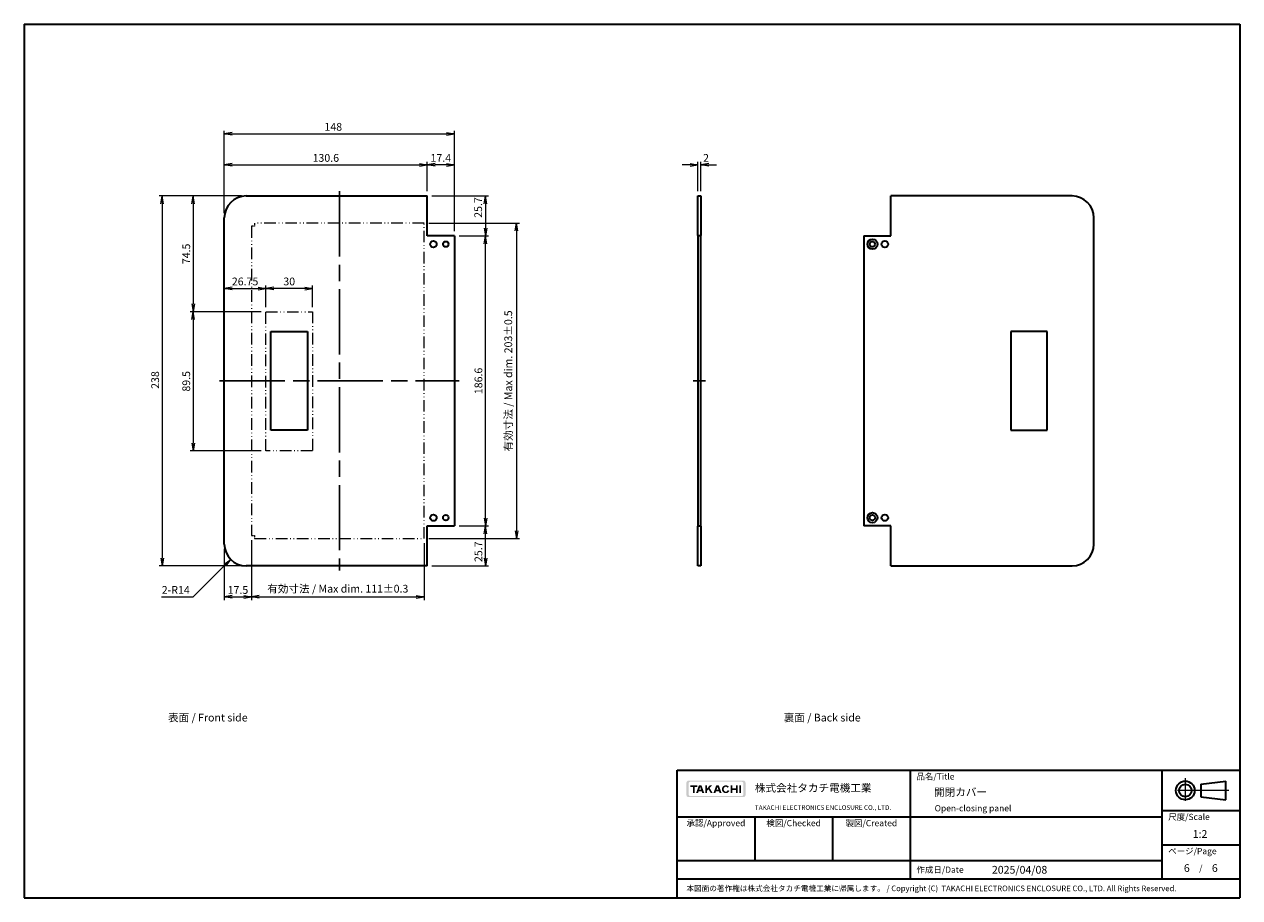
# Model space of a CAD drawing. Units: millimetres. Extents: x -1914 to 5369, y 28 to 1439.
# Drawn here: x 4587 to 5369, y 28 to 590 of the extents above; entities that cross this region are included whole.
import ezdxf
from ezdxf.enums import TextEntityAlignment as Align

# ---------------------------------------------------------------- set-up
doc = ezdxf.new("R2010")
doc.units = ezdxf.units.MM
doc.header["$LTSCALE"] = 3.5
for name, pattern in [('AM_ISO08W050', [18, 12, -1.5, 3, -1.5]), ('AM_ISO08W050x2', [9, 6, -0.75, 1.5, -0.75]), ('CHAIN', [0.35429999999999995, 0.2362, -0.0295, 0.0591, -0.0295]), ('DASH_DOUBLE_DOT', [0.43979999999999997, 0.24, -0.06, 0.0098, -0.06, 0.01, -0.06])]:
    doc.linetypes.add(name, pattern=pattern)
doc.layers.get('Defpoints').update_dxf_attribs({"lineweight": 25})
for name, color, linetype, lineweight in [('AM_7', 4, 'AM_ISO08W050', 25), ('Border (ISO)', 7, 'Continuous', 35), ('Dimension (ISO)', 7, 'Continuous', 18), ('Dimension (ISO) @ 1', 7, 'Continuous', 18), ('Hatch (ISO)', 1, 'Continuous', 18), ('Sketch Geometry (ISO)', 7, 'Continuous', 18), ('Symbol (ISO)', 7, 'Continuous', 18), ('Title (ISO)', 7, 'Continuous', 35), ('Visible (ISO)', 7, 'Continuous', 35)]:
    doc.layers.add(name, color=color, linetype=linetype, lineweight=lineweight)
doc.styles.add('Note Text (TK)', font='MS PGothic.ttf')
doc.styles.add('文字スタイル40', font='MS PGothic.ttf')
doc.styles.add('文字スタイル67', font='arial.ttf')
doc.dimstyles.new('Default - Method 1b (TK)', dxfattribs={"dimscale": 3.5, "dimtxt": 2.5, "dimasz": 2.5, "dimexe": 1, "dimexo": 1.499999999999999, "dimgap": 1, "dimtad": 1, "dimrnd": 1e-08, "dimdsep": 46, "dimtxsty": 'Note Text (TK)', "dimblk": 'OPEN', "dimcen": 0.09, "dimdle": 5, "dimclrd": 100, "dimclre": 100, "dimclrt": 7, "dimadec": 1, "dimazin": 1, "dimtfac": 1, "dimtmove": 0, "dimatfit": 3, "dimldrblk": 'OPEN', "dimfxl": 1, "dimtolj": 1, "dimlwd": -1, "dimlwe": -1, "dimarcsym": 0})

# ---------------------------------------------------------------- blocks, each defined once
blk = doc.blocks.new('図面枠 tk図枠')
at = {"layer": 'Border (ISO)'}
for p, q in [((14.5, 289), (405.4999999999999, 289)), ((14.5, 289), (14.5, 8)), ((405.4999999999999, 289), (405.4999999999999, 8)), ((14.5, 8), (405.4999999999999, 8))]:
    blk.add_line(p, q, dxfattribs=at)
blk = doc.blocks.new('表題欄 コピー版 tk表題欄')
at = {"layer": 'Hatch (ISO)'}
h = blk.add_hatch(color=256, dxfattribs=at)
edge = h.paths.add_edge_path(flags=0)
edge.add_arc((95.444849922821, 237.346881026017), 0.5958259999999996, 269.9999999999897, 360)
edge.add_line((96.040675922821, 237.3468810260171), (96.04067592282095, 240.7585970260168))
edge.add_arc((95.44484992282096, 240.7585970260169), 0.5958259999999996, 0, 90.0000000000068)
edge.add_line((95.44484992282091, 241.3544230260169), (79.00658192282103, 241.3544230260169))
edge.add_arc((79.00658192282103, 240.7585970260169), 0.5958259999999996, 90, 180)
edge.add_line((78.41075592282102, 240.7585970260168), (78.41075592282081, 237.3468810260171))
edge.add_arc((79.00658192282081, 237.3468810260168), 0.5958259999999996, 180, 270.0000000000205)
edge.add_line((79.00658192282103, 236.7510550260168), (95.44484992282091, 236.751055026017))
edge = h.paths.add_edge_path()
edge.add_line((77.70882392282107, 241.0034570260169), (77.70882392282107, 237.1020210260171))
edge.add_arc((78.41075592282097, 237.102021026017), 0.7019319999998935, 180, 270.000000000008)
edge.add_line((78.41075592282105, 236.4000890260172), (96.04067592282101, 236.4000890260172))
edge.add_arc((96.040675922821, 237.102021026017), 0.7019319999998921, 270, 360)
edge.add_line((96.7426079228209, 237.1020210260171), (96.74260792282098, 241.0034570260169))
edge.add_arc((96.04067592282107, 241.003457026017), 0.7019319999998921, 0, 90.00000000000873)
edge.add_line((96.04067592282095, 241.705389026017), (78.41075592282105, 241.7053890260169))
edge.add_arc((78.41075592282105, 241.0034570260169), 0.7019319999999984, 90.00000000000072, 180)
for points in [[(78.94128592282102, 240.1954190260171), (78.94128592282102, 239.7056990260171), (79.79013392282097, 239.7056990260171), (79.79013392282097, 237.7060090260171), (80.37779792282102, 237.7060090260171), (80.37779792282102, 239.7056990260171), (81.22664592282104, 239.7056990260171), (81.22664592282104, 240.1954190260171)], [(85.55355153134052, 237.7060090260171), (84.81294043548178, 238.9396854897348), (84.28739592282106, 238.3724785432585), (84.28739592282106, 237.7060090260171), (83.76502792282103, 237.7060090260171), (83.76502792282103, 240.1954190260171), (84.28739592282106, 240.1954190260171), (84.28739592282106, 239.1472136578642), (85.2586086041826, 240.1954190260171), (85.97643794456017, 240.1954190260171), (85.18872726044239, 239.3452627384302), (86.172817922821, 237.7060090260171)], [(91.96090243223207, 240.1954190260171), (91.96090243223207, 237.7060090260171), (92.4791894322321, 237.7060090260171), (92.4791894322321, 238.7058540260171), (93.63819343223211, 238.7058540260171), (93.63819343223211, 237.7060090260171), (94.15648043223207, 237.7060090260171), (94.15648043223207, 240.1954190260171), (93.63819343223211, 240.1954190260171), (93.63819343223211, 239.195574026017), (92.4791894322321, 239.195574026017), (92.4791894322321, 240.1954190260171)], [(94.71149643223212, 240.1954190260171), (94.71149643223212, 237.7060090260171), (95.2338644322322, 237.7060090260171), (95.2338644322322, 240.1954190260171)]]:
    blk.add_hatch(color=256, dxfattribs=at).paths.add_polyline_path(points)
h = blk.add_hatch(color=256, dxfattribs=at)
h.paths.add_polyline_path([(82.45967999495221, 238.7589070260171), (81.8218998506899, 238.7589070260171), (82.14078992282104, 239.627313026017)], flags=0)
h.paths.add_polyline_path([(82.64850318183746, 238.2447010260171), (81.63307666380464, 238.2447010260171), (81.43526189659153, 237.7060090260171), (80.81854592282102, 237.7060090260171), (81.73268992282102, 240.1954190260171), (82.54888992282102, 240.1954190260171), (83.46303392282098, 237.7060090260171), (82.84631794905052, 237.7060090260171)])
h = blk.add_hatch(color=256, dxfattribs=at)
h.paths.add_polyline_path([(87.39654585068993, 238.7589070260171), (88.03432599495216, 238.7589070260171), (87.71543592282107, 239.627313026017)], flags=0)
h.paths.add_polyline_path([(87.00990789659151, 237.7060090260171), (87.20772266380467, 238.2447010260171), (88.22314918183736, 238.2447010260171), (88.42096394905047, 237.7060090260171), (89.03767992282091, 237.7060090260171), (88.123535922821, 240.1954190260171), (87.30733592282104, 240.1954190260171), (86.39319192282105, 237.7060090260171)])
h = blk.add_hatch(color=256, dxfattribs=at)
edge = h.paths.add_edge_path()
edge.add_arc((90.39257192282079, 238.9507140260171), 1.273272000000011, 38.55054079078439, 336.5820184016556)
edge.add_line((91.56096443223191, 238.4446700260172), (91.04202846323602, 238.6694270587604))
edge.add_ellipse((90.392571922821, 238.9507140260171), major_axis=(0, -0.7998759999999119), ratio=0.8673469387756529, start_angle=128.5505407907963, end_angle=426.582018401653, ccw=False)
edge.add_line((90.96328818027123, 239.4055047731898), (91.38834540645578, 239.7442231660233))
at = {"layer": 'Title (ISO)'}
for p, q in [((74.70882392282105, 245.052739026017), (255.7088239228211, 245.052739026017)), ((74.70882392282105, 204.052739026017), (74.70882392282105, 245.052739026017)), ((149.7088239228211, 245.052739026017), (149.7088239228211, 210.052739026017)), ((230.7088239228211, 245.052739026017), (230.7088239228211, 210.052739026017)), ((255.7088239228211, 245.052739026017), (255.7088239228211, 204.052739026017)), ((243.2088239228211, 240.552739026017), (251.2088239228211, 241.552739026017)), ((243.2088239228211, 240.552739026017), (243.2088239228211, 236.552739026017)), ((251.2088239228211, 235.552739026017), (251.2088239228211, 241.552739026017)), ((243.2088239228211, 236.552739026017), (251.2088239228211, 235.552739026017)), ((230.7088239228211, 232.052739026017), (255.7088239228211, 232.052739026017)), ((74.70882392282105, 230.052739026017), (230.7088239228211, 230.0527390260171)), ((99.70882392282105, 230.052739026017), (99.70882392282108, 216.052739026017)), ((124.708823922821, 230.052739026017), (124.708823922821, 216.052739026017)), ((230.7088239228211, 221.052739026017), (255.7088239228211, 221.052739026017)), ((74.70882392282105, 216.052739026017), (230.7088239228211, 216.052739026017)), ((255.7088239228211, 210.052739026017), (74.70882392282105, 210.052739026017)), ((74.70882392282105, 204.052739026017), (255.7088239228211, 204.052739026017))]:
    blk.add_line(p, q, dxfattribs=at)
at = {"layer": 'Title (ISO)', "color": 4, "linetype": 'CHAIN', "lineweight": 18, "ltscale": 8.889559745788574}
blk.add_line((238.2088239228211, 242.5527390260171), (238.2088239228211, 234.552739026017), dxfattribs=at)
at = {"layer": 'Title (ISO)', "color": 4, "linetype": 'CHAIN', "lineweight": 18, "ltscale": 20.00163269042969}
blk.add_line((252.2088239228211, 238.552739026017), (234.2088239228211, 238.552739026017), dxfattribs=at)
at = {"layer": 'Title (ISO)'}
for radius in [3, 2]:
    blk.add_circle((238.2088239228211, 238.5527390260171), radius, dxfattribs=at)
at = {"layer": 'Title (ISO)', "color": 1, "char_height": 2.000000029802322, "line_spacing_factor": 1.5, "style": 'Note Text (TK)'}
for s, insert, attachment_point in [('\\fＭＳ Ｐゴシック|b0|i0;{\\H2.0000;品名/Title}', (151.708823922821, 243.052739026017), 4), ('\\fＭＳ Ｐゴシック|b0|i0;{\\H2.0000;尺度/Scale}', (232.7088239228211, 230.052739026017), 4), ('\\fＭＳ Ｐゴシック|b0|i0;{\\H2.0000;承認/Approved}', (87.20882392282105, 228.052739026017), 5), ('\\fＭＳ Ｐゴシック|b0|i0;{\\H2.0000;検図/Checked}', (112.208823922821, 228.0527390260171), 5), ('\\fＭＳ Ｐゴシック|b0|i0;{\\H2.0000;製図/Created}', (137.208823922821, 228.052739026017), 5), ('\\fＭＳ Ｐゴシック|b0|i0;{\\H2.0000;ページ/Page}', (232.7088239228211, 219.052739026017), 4), ('\\fＭＳ Ｐゴシック|b0|i0;{\\H2.0000;作成日/Date}', (151.708823922821, 213.052739026017), 4)]:
    blk.add_mtext(s, dxfattribs=dict(at, insert=insert, attachment_point=attachment_point))
at = {"layer": 'Title (ISO)', "color": 7, "line_spacing_factor": 1.5, "style": 'Note Text (TK)'}
for s, insert, char_height, attachment_point in [('株式会社タカチ電機工業', (99.74260792282095, 239.052739026017), 2.5, 4), ('\\fArial|b0|i0;{\\H1.4986;TAKACHI ELECTRONICS ENCLOSURE CO., LTD.}', (99.74260792282095, 233.052739026017), 1.49859994649887, 4), ('\\fＭＳ Ｐゴシック|b0|i0;{\\H2.0000;/}', (243.2088239228211, 213.5527390260171), 2.000000029802322, 5), ('\\fMS PGothic|b0|i0;{\\H1.8000;本図面の著作権は株式会社タカチ電機工業に帰属します。 / Copyright (C)\xa0 TAKACHI ELECTRONICS ENCLOSURE CO., LTD. All Rights Reserved.}', (77.70882392282107, 207.052739026017), 1.800000071525573, 4)]:
    blk.add_mtext(s, dxfattribs=dict(at, insert=insert, char_height=char_height, attachment_point=attachment_point))
at = {"layer": 'Title (ISO)', "color": 7}
for tag, p, height, style in [('<品名>_001', (157.4957557410028, 236.6535912987443), 2.5, 'Note Text (TK)'), ('<Title>_001', (157.4878143697324, 231.5520568828656), 2.000000029802322, '文字スタイル67'), ('<型番>_001', (157.6576875571527, 219.9930798731327), 3.000000119209289, '文字スタイル40'), ('<総ページ数>_001', (246.7271309270378, 212.302739026017), 2.5, 'Note Text (TK)'), ('作成日_001', (175.617914831912, 211.7814322078352), 2.5, 'Note Text (TK)'), ('<ページ_No.>_001', (238.0172485941593, 212.2976230642162), 2.5, 'Note Text (TK)')]:
    blk.add_attdef(tag, p, '', height=height, dxfattribs=dict(at, style=style))
at = {"layer": 'Title (ISO)', "color": 7, "style": 'Note Text (TK)'}
for tag, p in [('<尺度>', (243.2088239228211, 224.552739026017)), ('<部品サイズ>', (112.208823922821, 213.052739026017))]:
    blk.add_attdef(tag, text='', height=2.5, dxfattribs=at).set_placement(p, align=Align.MIDDLE_CENTER)
blk = doc.blocks.new('_Open')
at = {"color": 0, "linetype": 'ByBlock', "lineweight": -2}
for p, q in [((-1, 0.1666666666666666), (0, 0)), ((-1, -0.1666666666666666), (0, 0)), ((0, 0), (-1, 0))]:
    blk.add_line(p, q, dxfattribs=at)
blk = doc.blocks.new('*D102')
at = {"layer": 'Defpoints', "color": 0}
for p in [(4863.945570067255, 519.5268142834904), (4715.945570067256, 465.5268142834903), (4863.945570067255, 453.8268142834903)]:
    blk.add_point(p, dxfattribs=at)
at = {"layer": 'Dimension (ISO)', "color": 100}
for p, q in [((4715.945570067256, 468.5268142834903), (4715.945570067256, 521.5268142834904)), ((4720.945570067256, 519.5268142834904), (4858.945570067255, 519.5268142834904)), ((4863.945570067255, 456.8268142834902), (4863.945570067255, 521.5268142834904))]:
    blk.add_line(p, q, dxfattribs=at)
at = {"layer": 'Dimension (ISO)', "color": 100, "xscale": 5, "yscale": 5, "zscale": 5, "rotation": 180}
blk.add_blockref('_Open', (4715.945570067256, 519.5268142834904), dxfattribs=at)
at = {"layer": 'Dimension (ISO)', "color": 100, "xscale": 5, "yscale": 5, "zscale": 5}
blk.add_blockref('_Open', (4863.945570067255, 519.5268142834904), dxfattribs=at)
at = {"layer": 'Dimension (ISO)', "color": 7, "insert": (4780.348820281999, 524.0268142834904), "char_height": 5, "attachment_point": 4, "style": 'Note Text (TK)'}
blk.add_mtext('\\A1;148', dxfattribs=at)
blk = doc.blocks.new('*D103')
at = {"layer": 'Defpoints', "color": 0}
for p in [(4729.945570067258, 479.5268142834905), (4675.945570067256, 241.5268142834904), (4729.945570067258, 241.5268142834904)]:
    blk.add_point(p, dxfattribs=at)
at = {"layer": 'Dimension (ISO)', "color": 100}
for p, q in [((4726.945570067258, 479.5268142834905), (4673.945570067257, 479.5268142834905)), ((4675.945570067256, 474.5268142834905), (4675.945570067256, 246.5268142834904)), ((4726.945570067258, 241.5268142834904), (4673.945570067257, 241.5268142834904))]:
    blk.add_line(p, q, dxfattribs=at)
at = {"layer": 'Dimension (ISO)', "color": 100, "xscale": 5, "yscale": 5, "zscale": 5}
for p, rotation in [((4675.945570067256, 479.5268142834905), 90), ((4675.945570067256, 241.5268142834904), 270)]:
    blk.add_blockref('_Open', p, dxfattribs=dict(at, rotation=rotation))
at = {"layer": 'Dimension (ISO)', "color": 7, "insert": (4671.445570067255, 355.4273824653086), "char_height": 5, "attachment_point": 4, "rotation": 90, "style": 'Note Text (TK)'}
blk.add_mtext('\\A1;238', dxfattribs=at)
blk = doc.blocks.new('*D104')
at = {"layer": 'Defpoints', "color": 0}
for p in [(4729.945570067251, 255.526814283483), (4720.046075130642, 245.6273193468655)]:
    blk.add_point(p, dxfattribs=at)
at = {"layer": 'Dimension (ISO)', "color": 100}
for p, q in [((4695.94557006727, 221.5268142834752), (4716.510541224709, 242.0917854409313)), ((4675.451251885428, 221.5268142834757), (4695.94557006727, 221.5268142834752))]:
    blk.add_line(p, q, dxfattribs=at)
at = {"layer": 'Dimension (ISO)', "color": 100, "xscale": 5, "yscale": 5, "zscale": 5, "rotation": 45.00000000002238}
blk.add_blockref('_Open', (4720.046075130642, 245.6273193468655), dxfattribs=at)
at = {"layer": 'Dimension (ISO)', "color": 7, "insert": (4684.698410976337, 226.0268142834757), "char_height": 5, "attachment_point": 5, "style": 'Note Text (TK)'}
blk.add_mtext('\\A1;2-R14', dxfattribs=at)
blk = doc.blocks.new('*D105')
at = {"layer": 'Defpoints', "color": 0}
for p in [(4846.545570067258, 479.5268142834905), (4863.945570067257, 453.8268142834905), (4883.945570067272, 453.8268142834905)]:
    blk.add_point(p, dxfattribs=at)
at = {"layer": 'Dimension (ISO)', "color": 100}
for p, q in [((4849.545570067257, 479.5268142834905), (4885.945570067272, 479.5268142834905)), ((4883.945570067272, 474.5268142834905), (4883.945570067272, 458.8268142834905)), ((4866.945570067257, 453.8268142834905), (4885.945570067272, 453.8268142834905))]:
    blk.add_line(p, q, dxfattribs=at)
at = {"layer": 'Dimension (ISO)', "color": 100, "xscale": 5, "yscale": 5, "zscale": 5}
for p, rotation in [((4883.945570067272, 479.5268142834905), 90), ((4883.945570067272, 453.8268142834905), 270)]:
    blk.add_blockref('_Open', p, dxfattribs=dict(at, rotation=rotation))
at = {"layer": 'Dimension (ISO)', "color": 7, "insert": (4879.274252535304, 472.1210827892829), "char_height": 5, "attachment_point": 5, "rotation": 90, "style": 'Note Text (TK)'}
blk.add_mtext('\\A1;25.7', dxfattribs=at)
blk = doc.blocks.new('*D106')
at = {"layer": 'Defpoints', "color": 0}
for p in [(4863.945570067257, 453.8268142834905), (4883.945570067274, 453.8268142834905), (4863.945570067257, 267.2268142834904)]:
    blk.add_point(p, dxfattribs=at)
at = {"layer": 'Dimension (ISO)', "color": 100}
for p, q in [((4866.945570067257, 453.8268142834905), (4885.945570067274, 453.8268142834905)), ((4883.945570067274, 272.2268142834904), (4883.945570067274, 448.8268142834905)), ((4866.945570067257, 267.2268142834904), (4885.945570067274, 267.2268142834904))]:
    blk.add_line(p, q, dxfattribs=at)
at = {"layer": 'Dimension (ISO)', "color": 100, "xscale": 5, "yscale": 5, "zscale": 5}
for p, rotation in [((4883.945570067274, 453.8268142834905), 90), ((4883.945570067274, 267.2268142834904), 270)]:
    blk.add_blockref('_Open', p, dxfattribs=dict(at, rotation=rotation))
at = {"layer": 'Dimension (ISO)', "color": 7, "insert": (4879.445570067273, 360.5268142834891), "char_height": 5, "attachment_point": 5, "rotation": 90, "style": 'Note Text (TK)'}
blk.add_mtext('\\A1;186.6', dxfattribs=at)
blk = doc.blocks.new('*D107')
at = {"layer": 'Defpoints', "color": 0}
for p in [(4863.945570067257, 267.2268142834904), (4883.945570067272, 267.2268142834904), (4846.545570067258, 241.5268142834904)]:
    blk.add_point(p, dxfattribs=at)
at = {"layer": 'Dimension (ISO)', "color": 100}
for p, q in [((4866.945570067257, 267.2268142834904), (4885.945570067272, 267.2268142834904)), ((4883.945570067272, 246.5268142834904), (4883.945570067272, 262.2268142834904)), ((4849.545570067257, 241.5268142834904), (4885.945570067272, 241.5268142834904))]:
    blk.add_line(p, q, dxfattribs=at)
at = {"layer": 'Dimension (ISO)', "color": 100, "xscale": 5, "yscale": 5, "zscale": 5}
for p, rotation in [((4883.945570067272, 267.2268142834904), 90), ((4883.945570067272, 241.5268142834904), 270)]:
    blk.add_blockref('_Open', p, dxfattribs=dict(at, rotation=rotation))
at = {"layer": 'Dimension (ISO)', "color": 7, "insert": (4879.445570067255, 250.6249509587433), "char_height": 5, "attachment_point": 5, "rotation": 90, "style": 'Note Text (TK)'}
blk.add_mtext('\\A1;25.7', dxfattribs=at)
blk = doc.blocks.new('*D108')
at = {"layer": 'Defpoints', "color": 0}
for p in [(4846.545570067256, 499.5268142834903), (4846.545570067256, 479.5268142834903), (4715.945570067256, 465.5268142834903)]:
    blk.add_point(p, dxfattribs=at)
at = {"layer": 'Dimension (ISO)', "color": 100}
for p, q in [((4715.945570067256, 468.5268142834903), (4715.945570067256, 501.5268142834903)), ((4846.545570067256, 482.5268142834903), (4846.545570067256, 501.5268142834903)), ((4720.945570067256, 499.5268142834903), (4841.545570067256, 499.5268142834903))]:
    blk.add_line(p, q, dxfattribs=at)
at = {"layer": 'Dimension (ISO)', "color": 100, "xscale": 5, "yscale": 5, "zscale": 5, "rotation": 180}
blk.add_blockref('_Open', (4715.945570067256, 499.5268142834903), dxfattribs=at)
at = {"layer": 'Dimension (ISO)', "color": 100, "xscale": 5, "yscale": 5, "zscale": 5}
blk.add_blockref('_Open', (4846.545570067256, 499.5268142834903), dxfattribs=at)
at = {"layer": 'Dimension (ISO)', "color": 7, "insert": (4781.245570067256, 504.0268142834903), "char_height": 5, "attachment_point": 5, "style": 'Note Text (TK)'}
blk.add_mtext('\\A1;130.6', dxfattribs=at)
blk = doc.blocks.new('*D109')
at = {"layer": 'Defpoints', "color": 0}
for p in [(4846.545570067256, 499.5268142834903), (4846.545570067256, 479.5268142834903), (4863.945570067255, 453.8268142834903)]:
    blk.add_point(p, dxfattribs=at)
at = {"layer": 'Dimension (ISO)', "color": 100}
for p, q in [((4846.545570067256, 482.5268142834903), (4846.545570067256, 501.5268142834903)), ((4863.945570067255, 456.8268142834902), (4863.945570067255, 501.5268142834903)), ((4858.945570067255, 499.5268142834903), (4851.545570067255, 499.5268142834903))]:
    blk.add_line(p, q, dxfattribs=at)
at = {"layer": 'Dimension (ISO)', "color": 100, "xscale": 5, "yscale": 5, "zscale": 5, "rotation": 180}
blk.add_blockref('_Open', (4846.545570067256, 499.5268142834903), dxfattribs=at)
at = {"layer": 'Dimension (ISO)', "color": 100, "xscale": 5, "yscale": 5, "zscale": 5}
blk.add_blockref('_Open', (4863.945570067255, 499.5268142834903), dxfattribs=at)
at = {"layer": 'Dimension (ISO)', "color": 7, "insert": (4855.245570067255, 504.0268142834903), "char_height": 5, "attachment_point": 5, "style": 'Note Text (TK)'}
blk.add_mtext('\\A1;17.4', dxfattribs=at)
blk = doc.blocks.new('*D110')
at = {"layer": 'Defpoints', "color": 0}
for p in [(4729.945570067258, 479.5268142834905), (4695.945570067271, 405.0267829265833), (4742.695570059342, 405.0267829265834)]:
    blk.add_point(p, dxfattribs=at)
at = {"layer": 'Dimension (ISO)', "color": 100}
for p, q in [((4726.945570067258, 479.5268142834905), (4693.945570067271, 479.5268142834905)), ((4695.945570067271, 474.5268142834905), (4695.945570067271, 410.0267829265834)), ((4739.695570059342, 405.0267829265834), (4693.945570067271, 405.0267829265833))]:
    blk.add_line(p, q, dxfattribs=at)
at = {"layer": 'Dimension (ISO)', "color": 100, "xscale": 5, "yscale": 5, "zscale": 5}
for p, rotation in [((4695.945570067271, 479.5268142834905), 90), ((4695.945570067271, 405.0267829265833), 270)]:
    blk.add_blockref('_Open', p, dxfattribs=dict(at, rotation=rotation))
at = {"layer": 'Dimension (ISO)', "color": 7, "insert": (4691.44557006727, 442.2767986050356), "char_height": 5, "attachment_point": 5, "rotation": 90, "style": 'Note Text (TK)'}
blk.add_mtext('\\A1;74.5', dxfattribs=at)
blk = doc.blocks.new('*D111')
at = {"layer": 'Defpoints', "color": 0}
for p in [(4742.695570059342, 405.0267829265834), (4695.945570067271, 315.5268142879724), (4742.695570059342, 315.5268142879724)]:
    blk.add_point(p, dxfattribs=at)
at = {"layer": 'Dimension (ISO)', "color": 100}
for p, q in [((4739.695570059342, 405.0267829265834), (4693.945570067271, 405.0267829265833)), ((4695.945570067271, 400.0267829265833), (4695.945570067271, 320.5268142879724)), ((4739.695570059342, 315.5268142879724), (4693.945570067271, 315.5268142879724))]:
    blk.add_line(p, q, dxfattribs=at)
at = {"layer": 'Dimension (ISO)', "color": 100, "xscale": 5, "yscale": 5, "zscale": 5}
for p, rotation in [((4695.945570067271, 405.0267829265833), 90), ((4695.945570067271, 315.5268142879724), 270)]:
    blk.add_blockref('_Open', p, dxfattribs=dict(at, rotation=rotation))
at = {"layer": 'Dimension (ISO)', "color": 7, "insert": (4691.44557006727, 360.2767986072765), "char_height": 5, "attachment_point": 5, "rotation": 90, "style": 'Note Text (TK)'}
blk.add_mtext('\\A1;89.5', dxfattribs=at)
blk = doc.blocks.new('*D112')
at = {"layer": 'Defpoints', "color": 0}
for p in [(4715.945570067256, 465.5268142834903), (4742.695570059341, 420.0267829265832), (4742.695570059341, 405.0267829265832)]:
    blk.add_point(p, dxfattribs=at)
at = {"layer": 'Dimension (ISO)', "color": 100}
for p, q in [((4715.945570067256, 462.5268142834904), (4715.945570067256, 418.0267829265832)), ((4720.945570067256, 420.0267829265832), (4737.69557005934, 420.0267829265832)), ((4742.695570059341, 408.0267829265832), (4742.695570059341, 422.0267829265832))]:
    blk.add_line(p, q, dxfattribs=at)
at = {"layer": 'Dimension (ISO)', "color": 100, "xscale": 5, "yscale": 5, "zscale": 5, "rotation": 180}
blk.add_blockref('_Open', (4715.945570067256, 420.0267829265832), dxfattribs=at)
at = {"layer": 'Dimension (ISO)', "color": 100, "xscale": 5, "yscale": 5, "zscale": 5}
blk.add_blockref('_Open', (4742.695570059341, 420.0267829265832), dxfattribs=at)
at = {"layer": 'Dimension (ISO)', "color": 7, "insert": (4729.320570063299, 424.5267829265832), "char_height": 5, "attachment_point": 5, "style": 'Note Text (TK)'}
blk.add_mtext('\\A1;26.75', dxfattribs=at)
blk = doc.blocks.new('*D113')
at = {"layer": 'Defpoints', "color": 0}
for p in [(4742.695570059341, 420.0267829265832), (4742.695570059341, 405.0267829265832), (4772.69557005934, 405.0267829265832)]:
    blk.add_point(p, dxfattribs=at)
at = {"layer": 'Dimension (ISO)', "color": 100}
for p, q in [((4742.695570059341, 408.0267829265832), (4742.695570059341, 422.0267829265832)), ((4767.69557005934, 420.0267829265832), (4747.695570059341, 420.0267829265832)), ((4772.69557005934, 408.0267829265832), (4772.69557005934, 422.0267829265832))]:
    blk.add_line(p, q, dxfattribs=at)
at = {"layer": 'Dimension (ISO)', "color": 100, "xscale": 5, "yscale": 5, "zscale": 5, "rotation": 180}
blk.add_blockref('_Open', (4742.695570059341, 420.0267829265832), dxfattribs=at)
at = {"layer": 'Dimension (ISO)', "color": 100, "xscale": 5, "yscale": 5, "zscale": 5}
blk.add_blockref('_Open', (4772.69557005934, 420.0267829265832), dxfattribs=at)
at = {"layer": 'Dimension (ISO)', "color": 7, "insert": (4757.695570059341, 424.5267829265832), "char_height": 5, "attachment_point": 5, "style": 'Note Text (TK)'}
blk.add_mtext('\\A1;30', dxfattribs=at)
blk = doc.blocks.new('*D114')
at = {"layer": 'Defpoints', "color": 0}
for p in [(4733.445570067256, 261.0268142834903), (4844.445570067256, 259.0268142834903), (4844.445570067256, 221.5268142834903)]:
    blk.add_point(p, dxfattribs=at)
at = {"layer": 'Dimension (ISO)', "color": 100}
for p, q in [((4733.445570067256, 258.0268142834904), (4733.445570067256, 219.5268142834903)), ((4844.445570067256, 256.0268142834904), (4844.445570067256, 219.5268142834903)), ((4738.445570067256, 221.5268142834903), (4839.445570067256, 221.5268142834903))]:
    blk.add_line(p, q, dxfattribs=at)
at = {"layer": 'Dimension (ISO)', "color": 100, "xscale": 5, "yscale": 5, "zscale": 5, "rotation": 180}
blk.add_blockref('_Open', (4733.445570067256, 221.5268142834903), dxfattribs=at)
at = {"layer": 'Dimension (ISO)', "color": 100, "xscale": 5, "yscale": 5, "zscale": 5}
blk.add_blockref('_Open', (4844.445570067256, 221.5268142834903), dxfattribs=at)
at = {"layer": 'Dimension (ISO)', "color": 7, "insert": (4788.945570067256, 226.8222688289449), "char_height": 5, "attachment_point": 5, "style": 'Note Text (TK)'}
blk.add_mtext('\\A1;有効寸法 / Max dim. 111±0.3', dxfattribs=at)
blk = doc.blocks.new('*D115')
at = {"layer": 'Defpoints', "color": 0}
for p in [(4733.445570067256, 261.0268142834903), (4715.945570067256, 255.5268142834903), (4733.445570067256, 221.5268142834903)]:
    blk.add_point(p, dxfattribs=at)
at = {"layer": 'Dimension (ISO)', "color": 100}
for p, q in [((4715.945570067256, 252.5268142834903), (4715.945570067256, 219.5268142834903)), ((4733.445570067256, 258.0268142834904), (4733.445570067256, 219.5268142834903)), ((4720.945570067256, 221.5268142834903), (4728.445570067256, 221.5268142834903))]:
    blk.add_line(p, q, dxfattribs=at)
at = {"layer": 'Dimension (ISO)', "color": 100, "xscale": 5, "yscale": 5, "zscale": 5, "rotation": 180}
blk.add_blockref('_Open', (4715.945570067256, 221.5268142834903), dxfattribs=at)
at = {"layer": 'Dimension (ISO)', "color": 100, "xscale": 5, "yscale": 5, "zscale": 5}
blk.add_blockref('_Open', (4733.445570067256, 221.5268142834903), dxfattribs=at)
at = {"layer": 'Dimension (ISO)', "color": 7, "insert": (4724.695570067257, 226.0268142834903), "char_height": 5, "attachment_point": 5, "style": 'Note Text (TK)'}
blk.add_mtext('\\A1;17.5', dxfattribs=at)
blk = doc.blocks.new('*D116')
at = {"layer": 'Defpoints', "color": 0}
for p in [(4844.445570067257, 462.0268142834905), (4844.445570067257, 259.0268142834905), (4903.945570067275, 259.0268142834905)]:
    blk.add_point(p, dxfattribs=at)
at = {"layer": 'Dimension (ISO)', "color": 100}
for p, q in [((4847.445570067257, 462.0268142834905), (4905.945570067275, 462.0268142834905)), ((4903.945570067275, 457.0268142834906), (4903.945570067275, 264.0268142834905)), ((4847.445570067257, 259.0268142834905), (4905.945570067275, 259.0268142834905))]:
    blk.add_line(p, q, dxfattribs=at)
at = {"layer": 'Dimension (ISO)', "color": 100, "xscale": 5, "yscale": 5, "zscale": 5}
for p, rotation in [((4903.945570067275, 462.0268142834905), 90), ((4903.945570067275, 259.0268142834905), 270)]:
    blk.add_blockref('_Open', p, dxfattribs=dict(at, rotation=rotation))
at = {"layer": 'Dimension (ISO)', "color": 7, "insert": (4898.650115521819, 360.5268142834891), "char_height": 5, "attachment_point": 5, "rotation": 90, "style": 'Note Text (TK)'}
blk.add_mtext('\\A1;有効寸法 / Max dim. 203±0.5', dxfattribs=at)
blk = doc.blocks.new('*D117')
at = {"layer": 'Defpoints', "color": 0}
for p in [(5022.625790530426, 499.5268142834903), (5020.625790530426, 479.5268142834903), (5022.625790530426, 479.5268142834903)]:
    blk.add_point(p, dxfattribs=at)
at = {"layer": 'Dimension (ISO)', "color": 100}
for p, q in [((5020.625790530426, 482.5268142834903), (5020.625790530426, 501.5268142834903)), ((5022.625790530426, 482.5268142834903), (5022.625790530426, 501.5268142834903)), ((5015.625790530426, 499.5268142834903), (5010.625790530427, 499.5268142834903)), ((5027.625790530426, 499.5268142834903), (5032.625790530427, 499.5268142834903))]:
    blk.add_line(p, q, dxfattribs=at)
at = {"layer": 'Dimension (ISO)', "color": 100, "xscale": 5, "yscale": 5, "zscale": 5}
blk.add_blockref('_Open', (5020.625790530426, 499.5268142834903), dxfattribs=at)
at = {"layer": 'Dimension (ISO)', "color": 100, "xscale": 5, "yscale": 5, "zscale": 5, "rotation": 180}
blk.add_blockref('_Open', (5022.625790530426, 499.5268142834903), dxfattribs=at)
at = {"layer": 'Dimension (ISO)', "color": 7, "insert": (5025.875790530426, 504.0268142834903), "char_height": 5, "attachment_point": 5, "style": 'Note Text (TK)'}
blk.add_mtext('\\A1;2', dxfattribs=at)

msp = doc.modelspace()

# ---------------------------------------------------------------- linework, layer by layer
at = {"layer": 'AM_7'}
for p, q in [((4789.945570067255, 482.5268142834903), (4789.945570067255, 238.5268142834903)), ((4712.945570067256, 360.5268142834904), (4866.945570067255, 360.5268142834904))]:
    msp.add_line(p, q, dxfattribs=at)
at = {"layer": 'AM_7', "linetype": 'AM_ISO08W050x2'}
msp.add_line((5017.625790530427, 360.5268142834904), (5025.625790530426, 360.5268142834904), dxfattribs=at)
at = {"layer": 'Sketch Geometry (ISO)', "color": 4, "linetype": 'DASH_DOUBLE_DOT', "lineweight": 18, "ltscale": 0.8950814008712769}
for p, q in [((4735.445570067255, 462.0268142834903), (4735.445570067255, 460.0268142834903)), ((4735.445570067255, 460.0268142834903), (4733.445570067256, 460.0268142834903)), ((4733.445570067256, 261.0268142834903), (4735.445570067255, 261.0268142834903)), ((4735.445570067255, 261.0268142834903), (4735.445570067255, 259.0268142834903))]:
    msp.add_line(p, q, dxfattribs=at)
at = {"layer": 'Sketch Geometry (ISO)', "color": 4, "linetype": 'DASH_DOUBLE_DOT', "lineweight": 18, "ltscale": 8.851426124572752}
for p, q in [((4844.445570067256, 462.0268142834903), (4735.445570067255, 462.0268142834903)), ((4844.445570067256, 259.0268142834903), (4844.445570067256, 462.0268142834903)), ((4735.445570067255, 259.0268142834903), (4844.445570067256, 259.0268142834903))]:
    msp.add_line(p, q, dxfattribs=at)
at = {"layer": 'Sketch Geometry (ISO)', "color": 4, "linetype": 'DASH_DOUBLE_DOT', "lineweight": 18, "ltscale": 8.915535926818848}
msp.add_line((4733.445570067256, 460.0268142834903), (4733.445570067256, 261.0268142834903), dxfattribs=at)
at = {"layer": 'Sketch Geometry (ISO)', "color": 4, "linetype": 'DASH_DOUBLE_DOT', "lineweight": 18, "ltscale": 8.851426124572752}
msp.add_lwpolyline([(4742.695570059341, 405.0267829265832), (4772.69557005934, 405.0267829265832), (4772.69557005934, 315.5268142879724), (4742.695570059341, 315.5268142879724)], close=True, dxfattribs=at)
at = {"layer": 'Visible (ISO)'}
for p, q in [((4729.945570067256, 479.5268142834903), (4846.545570067256, 479.5268142834903)), ((4846.545570067256, 453.8268142834903), (4846.545570067256, 479.5268142834903)), ((5020.625790530426, 454.0268142834903), (5020.625790530426, 479.5268142834903)), ((5020.625790530426, 479.5268142834903), (5022.625790530426, 479.5268142834903)), ((5022.625790530426, 479.5268142834903), (5022.625790530426, 454.0268142834903)), ((5144.824409498335, 453.8268142834903), (5144.824409498335, 479.5268142834903)), ((5261.424409498334, 479.5268142834903), (5144.824409498335, 479.5268142834903)), ((4715.945570067256, 255.5268142834903), (4715.945570067256, 465.5268142834903)), ((5275.424409498334, 255.5268142834903), (5275.424409498334, 465.5268142834903)), ((4863.945570067255, 453.8268142834903), (4846.545570067256, 453.8268142834903)), ((4863.945570067255, 453.8268142834903), (4863.945570067255, 267.2268142834903)), ((5020.625790530426, 454.0268142834903), (5020.625790530426, 267.0268142834903)), ((5022.625790530426, 453.8268142834903), (5020.625790530426, 453.8268142834903)), ((5022.625790530426, 267.0268142834903), (5022.625790530426, 454.0268142834903)), ((5127.424409498335, 453.8268142834903), (5144.824409498335, 453.8268142834903)), ((5127.424409498335, 453.8268142834903), (5127.424409498335, 267.2268142834903)), ((4745.945570067256, 328.7768142834904), (4745.945570067256, 392.2768142834904)), ((4745.945570067256, 392.2768142834904), (4769.445570067256, 392.2768142834904)), ((4769.445570067256, 392.2768142834904), (4769.445570067256, 328.7768142834904)), ((5221.924409498335, 392.2768142834904), (5221.924409498335, 328.7768142834904)), ((5245.424409498334, 392.2768142834904), (5221.924409498335, 392.2768142834904)), ((5245.424409498334, 328.7768142834904), (5245.424409498334, 392.2768142834904)), ((4769.445570067256, 328.7768142834904), (4745.945570067256, 328.7768142834904)), ((5221.924409498335, 328.7768142834904), (5245.424409498334, 328.7768142834904)), ((4846.545570067256, 267.2268142834903), (4863.945570067255, 267.2268142834903)), ((4846.545570067256, 241.5268142834903), (4846.545570067256, 267.2268142834903)), ((5020.625790530426, 267.2268142834903), (5022.625790530426, 267.2268142834903)), ((5020.625790530426, 241.5268142834903), (5020.625790530426, 267.0268142834903)), ((5022.625790530426, 267.0268142834903), (5022.625790530426, 241.5268142834903)), ((5144.824409498335, 267.2268142834903), (5127.424409498335, 267.2268142834903)), ((5144.824409498335, 241.5268142834903), (5144.824409498335, 267.2268142834903)), ((4846.545570067256, 241.5268142834903), (4729.945570067256, 241.5268142834903)), ((5022.625790530426, 241.5268142834903), (5020.625790530426, 241.5268142834903)), ((5144.824409498335, 241.5268142834903), (5261.424409498334, 241.5268142834903))]:
    msp.add_line(p, q, dxfattribs=at)
for centre, radius in [((4850.445570067255, 448.5268142834903), 2.1), ((4858.445570067255, 448.5268142834903), 1.75), ((5132.924409498335, 448.5268142834903), 3.25), ((5132.924409498335, 448.5268142834903), 1.75), ((5140.924409498335, 448.5268142834903), 2.1), ((4850.445570067255, 272.5268142834904), 2.1), ((4858.445570067255, 272.5268142834904), 1.75), ((5132.924409498335, 272.5268142834904), 3.25), ((5132.924409498335, 272.5268142834904), 1.75), ((5140.924409498335, 272.5268142834904), 2.1)]:
    msp.add_circle(centre, radius, dxfattribs=at)
for centre, start, end in [((4729.945570067256, 465.5268142834903), 90, 180), ((5261.424409498334, 465.5268142834903), 0, 90), ((4729.945570067256, 255.5268142834903), 180, 270), ((5261.424409498334, 255.5268142834903), 270, 0)]:
    msp.add_arc(centre, 14, start, end, dxfattribs=at)

# ---------------------------------------------------------------- block references
at = {"xscale": 2, "yscale": 2, "zscale": 2}
msp.add_blockref('図面枠 tk図枠', (4558.250000000003, 12.00000000000007), dxfattribs=at)
ref = msp.add_blockref('表題欄 コピー版 tk表題欄', (4857.832352154361, -380.1054780520352), dxfattribs=dict(xscale=2, yscale=2, zscale=2))
ref.add_attrib('<品名>_001', '開閉カバー', (5172.568181818185, 93.4431818181819), dxfattribs={"layer": 'Title (ISO)', "color": 7, "height": 5, "style": 'Note Text (TK)'})
ref.add_attrib('<尺度>_001', '1:2', (5338.999976745633, 66.48976807639843), dxfattribs={"layer": 'Title (ISO)', "color": 7, "height": 5, "style": 'Note Text (TK)'})
ref.add_attrib('作成日_001', '2025/04/08', (5209.80741891976, 43.4590916842367), dxfattribs={"layer": 'Title (ISO)', "color": 7, "height": 5, "style": 'Note Text (TK)'})
ref.add_attrib('<Title>_001', 'Open-closing panel', (5172.979877212895, 83.55252385291938), dxfattribs={"layer": 'Title (ISO)', "color": 7, "height": 4.000000059604644, "style": '文字スタイル67'})
ref.add_attrib('<ページ_No.>_001', '6', (5333.336630286498, 44.53240109140525), dxfattribs={"layer": 'Title (ISO)', "color": 7, "height": 5, "style": 'Note Text (TK)'})
ref.add_attrib('<総ページ数>_001', '6', (5351.336630286498, 44.53240109140525), dxfattribs={"layer": 'Title (ISO)', "color": 7, "height": 5, "style": 'Note Text (TK)'})

# ---------------------------------------------------------------- texts
at = {"layer": 'Symbol (ISO)', "color": 7, "char_height": 5, "attachment_point": 4, "line_spacing_factor": 1.5, "style": 'Note Text (TK)'}
for s, insert in [('\\fＭＳ Ｐゴシック|b0|i0;表面 / Front side', (4679.692062063255, 143.8894948663038)), ('\\fＭＳ Ｐゴシック|b0|i0;裏面 / Back side', (5075.845214967895, 143.8894948663038))]:
    msp.add_mtext(s, dxfattribs=dict(at, insert=insert))

# ---------------------------------------------------------------- dimensions: what is measured, and where the dimension line sits
at = {"layer": 'Dimension (ISO) @ 1', "color": 100}
for base, p1, p2, override, picture, middle in [((4863.945570067255, 519.5268142834904), (4715.945570067256, 465.5268142834903), (4863.945570067255, 453.8268142834903), {"dimscale": 1, "dimtxt": 5, "dimasz": 5, "dimexe": 2, "dimexo": 2.999999999999999, "dimgap": 2, "dimcen": 0.18, "dimtix": 0, "dimtofl": 0, "dimtmove": 0, "dimatfit": 1}, '*D102', (4785.249388463817, 519.5268142834904)), ((5022.625790530426, 499.5268142834903), (5020.625790530426, 479.5268142834903), (5022.625790530426, 479.5268142834903), {"dimscale": 1, "dimtxt": 5, "dimasz": 5, "dimexe": 2, "dimexo": 2.999999999999999, "dimgap": 2, "dimcen": 0.18, "dimtix": 0, "dimtofl": 0, "dimtmove": 1, "dimatfit": 1}, '*D117', (5025.875790530426, 499.5268142834903))]:
    dim = msp.add_linear_dim(base=base, p1=p1, p2=p2, dimstyle='Default - Method 1b (TK)', override=override, dxfattribs=at)
    dim.commit()
    dim.dimension.update_dxf_attribs({"geometry": picture, "text_midpoint": middle, "dimtype": 128})
for base, p1, p2, override, picture, middle in [((4846.545570067256, 499.5268142834903), (4715.945570067256, 465.5268142834903), (4846.545570067256, 479.5268142834903), {"dimscale": 1, "dimtxt": 5, "dimasz": 5, "dimexe": 2, "dimexo": 2.999999999999999, "dimgap": 2, "dimcen": 0.18, "dimtix": 0, "dimtofl": 0, "dimtmove": 0, "dimatfit": 1}, '*D108', (4781.245570067256, 504.0268142834903)), ((4846.545570067256, 499.5268142834903), (4863.945570067255, 453.8268142834903), (4846.545570067256, 479.5268142834903), {"dimscale": 1, "dimtxt": 5, "dimasz": 5, "dimexe": 2, "dimexo": 2.999999999999999, "dimgap": 2, "dimcen": 0.18, "dimtix": 1, "dimtofl": 0, "dimtmove": 0, "dimatfit": 1}, '*D109', (4855.245570067255, 504.0268142834903)), ((4742.695570059341, 420.0267829265832), (4715.945570067256, 465.5268142834903), (4742.695570059341, 405.0267829265832), {"dimscale": 1, "dimtxt": 5, "dimasz": 5, "dimexe": 2, "dimexo": 2.999999999999999, "dimgap": 2, "dimcen": 0.18, "dimtix": 0, "dimtofl": 0, "dimtmove": 0, "dimatfit": 1}, '*D112', (4729.320570063299, 424.5267829265832)), ((4742.695570059341, 420.0267829265832), (4772.69557005934, 405.0267829265832), (4742.695570059341, 405.0267829265832), {"dimscale": 1, "dimtxt": 5, "dimasz": 5, "dimexe": 2, "dimexo": 2.999999999999999, "dimgap": 2, "dimcen": 0.18, "dimtix": 1, "dimtofl": 0, "dimtmove": 0, "dimatfit": 1}, '*D113', (4757.695570059341, 424.5267829265832)), ((4733.445570067256, 221.5268142834903), (4715.945570067256, 255.5268142834903), (4733.445570067256, 261.0268142834903), {"dimscale": 1, "dimtxt": 5, "dimasz": 5, "dimexe": 2, "dimexo": 2.999999999999999, "dimgap": 2, "dimcen": 0.18, "dimtix": 1, "dimtofl": 0, "dimtmove": 0, "dimatfit": 1}, '*D115', (4724.695570067257, 226.0268142834903))]:
    dim = msp.add_linear_dim(base=base, p1=p1, p2=p2, dimstyle='Default - Method 1b (TK)', override=override, dxfattribs=at)
    dim.commit()
    dim.dimension.update_dxf_attribs({"geometry": picture, "text_midpoint": middle})
for base, p1, p2, angle, override, picture, middle in [((4675.945570067256, 241.5268142834904), (4729.945570067256, 479.5268142834903), (4729.945570067256, 241.5268142834903), 270, {"dimscale": 1, "dimtxt": 5, "dimasz": 5, "dimexe": 2, "dimexo": 2.999999999999999, "dimgap": 2, "dimcen": 0.18, "dimtix": 0, "dimtofl": 0, "dimtmove": 0, "dimatfit": 1}, '*D103', (4675.945570067256, 360.5268142834904)), ((4883.945570067272, 453.8268142834905), (4846.545570067256, 479.5268142834903), (4863.945570067255, 453.8268142834903), 90, {"dimscale": 1, "dimtxt": 5, "dimasz": 5, "dimexe": 2, "dimexo": 2.999999999999999, "dimgap": 2, "dimcen": 0.18, "dimtix": 0, "dimtofl": 0, "dimtmove": 1, "dimatfit": 1}, '*D105', (4883.774252535304, 472.1210827892829)), ((4883.945570067272, 267.2268142834904), (4846.545570067256, 241.5268142834903), (4863.945570067255, 267.2268142834903), 90, {"dimscale": 1, "dimtxt": 5, "dimasz": 5, "dimexe": 2, "dimexo": 2.999999999999999, "dimgap": 2, "dimcen": 0.18, "dimtix": 1, "dimtofl": 0, "dimtmove": 1, "dimatfit": 1}, '*D107', (4883.945570067255, 250.6249509587433))]:
    dim = msp.add_linear_dim(base=base, p1=p1, p2=p2, angle=angle, dimstyle='Default - Method 1b (TK)', override=override, dxfattribs=at)
    dim.commit()
    dim.dimension.update_dxf_attribs({"geometry": picture, "text_midpoint": middle, "dimtype": 128})
for base, p1, p2, override, picture, middle in [((4695.945570067271, 405.0267829265833), (4729.945570067256, 479.5268142834903), (4742.695570059341, 405.0267829265832), {"dimscale": 1, "dimtxt": 5, "dimasz": 5, "dimexe": 2, "dimexo": 2.999999999999999, "dimgap": 2, "dimcen": 0.18, "dimtix": 0, "dimtofl": 0, "dimtmove": 0, "dimatfit": 1}, '*D110', (4691.44557006727, 442.2767986050356)), ((4883.945570067274, 453.8268142834905), (4863.945570067255, 267.2268142834903), (4863.945570067255, 453.8268142834903), {"dimscale": 1, "dimtxt": 5, "dimasz": 5, "dimexe": 2, "dimexo": 2.999999999999999, "dimgap": 2, "dimcen": 0.18, "dimtix": 1, "dimtofl": 0, "dimtmove": 0, "dimatfit": 1}, '*D106', (4879.445570067273, 360.5268142834891)), ((4695.945570067271, 315.5268142879724), (4742.695570059341, 405.0267829265832), (4742.695570059341, 315.5268142879724), {"dimscale": 1, "dimtxt": 5, "dimasz": 5, "dimexe": 2, "dimexo": 2.999999999999999, "dimgap": 2, "dimcen": 0.18, "dimtix": 1, "dimtofl": 0, "dimtmove": 0, "dimatfit": 1}, '*D111', (4691.44557006727, 360.2767986072765))]:
    dim = msp.add_linear_dim(base=base, p1=p1, p2=p2, angle=90, dimstyle='Default - Method 1b (TK)', override=override, dxfattribs=at)
    dim.commit()
    dim.dimension.update_dxf_attribs({"geometry": picture, "text_midpoint": middle})
dim = msp.add_linear_dim(base=(4903.945570067275, 259.0268142834905), p1=(4844.445570067256, 462.0268142834903), p2=(4844.445570067256, 259.0268142834903), angle=90, text='有効寸法 / Max dim. <>', dimstyle='Default - Method 1b (TK)', override={"dimscale": 1, "dimtxt": 5, "dimasz": 5, "dimexe": 2, "dimexo": 2.999999999999999, "dimgap": 2, "dimpost": '', "dimcen": 0.18, "dimtol": 1, "dimtp": 0.5, "dimtm": 0.5, "dimtix": 0, "dimtofl": 0, "dimtmove": 0, "dimatfit": 1}, dxfattribs=at)
dim.commit()
dim.dimension.update_dxf_attribs({"geometry": '*D116', "text_midpoint": (4898.650115521819, 360.5268142834891)})
dim = msp.add_linear_dim(base=(4844.445570067256, 221.5268142834903), p1=(4733.445570067256, 261.0268142834903), p2=(4844.445570067256, 259.0268142834903), text='有効寸法 / Max dim. <>', dimstyle='Default - Method 1b (TK)', override={"dimscale": 1, "dimtxt": 5, "dimasz": 5, "dimexe": 2, "dimexo": 2.999999999999999, "dimgap": 2, "dimpost": '', "dimcen": 0.18, "dimtol": 1, "dimtp": 0.3, "dimtm": 0.3, "dimtix": 0, "dimtofl": 0, "dimtmove": 0, "dimatfit": 1}, dxfattribs=at)
dim.commit()
dim.dimension.update_dxf_attribs({"geometry": '*D114', "text_midpoint": (4788.945570067256, 226.8222688289449)})
dim = msp.add_radius_dim(center=(4729.945570067251, 255.526814283483), mpoint=(4720.046075130642, 245.6273193468655), text='2-<>', dimstyle='Default - Method 1b (TK)', override={"dimscale": 1, "dimtxt": 5, "dimasz": 5, "dimexe": 2, "dimexo": 2.999999999999999, "dimgap": 2, "dimtih": 1, "dimtoh": 1, "dimlfac": 1.000000000000003, "dimcen": 0, "dimtix": 0, "dimtofl": 0, "dimtmove": 0, "dimatfit": 3}, dxfattribs=at)
dim.commit()
dim.dimension.update_dxf_attribs({"geometry": '*D104', "text_midpoint": (4684.698410976337, 221.5268142834757), "dimtype": 132})

doc.saveas('drawing.dxf')
